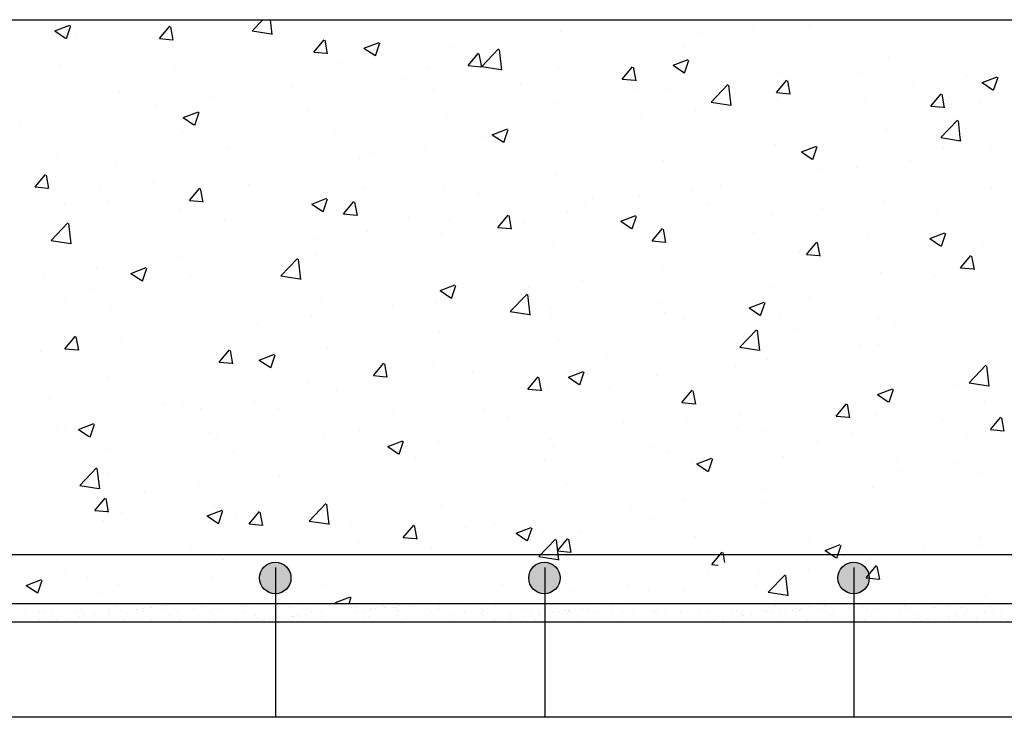
# Model space of a CAD drawing. Units: millimetres. Extents: x 1631 to 4944, y 838 to 2576.
# Drawn here: x 3661 to 3679, y 1453 to 1466 of the extents above; entities that cross this region are included whole.
import ezdxf

# ---------------------------------------------------------------- set-up
doc = ezdxf.new("R2010")
doc.units = ezdxf.units.MM

msp = doc.modelspace()

# ---------------------------------------------------------------- hatches: boundary and pattern name
at = {"ltscale": 25}
for points in [[(3665.175, 1455.506, -1), (3665.759, 1455.506, -1)], [(3670.181, 1455.506, -1), (3670.765, 1455.506, -1)], [(3675.932, 1455.506, -1), (3676.516, 1455.506, -1)]]:
    msp.add_hatch(color=0, dxfattribs=at).paths.add_polyline_path(points)
at = {"lineweight": -2}
h = msp.add_hatch(dxfattribs=at)
h.set_pattern_fill('AR-SAND', color=256, scale=0.2, style=0)
h.set_pattern_definition([(37.5, (-7858.80623, -19581.02595), (-0.0125986716, 0.385364754), [0, -0.304, 0, -0.34, 0, -0.325]), (7.5, (-7858.80623, -19581.02595), (0.353955341, 0.564429213), [0, -0.164, 0, -0.274, 0, -0.105]), (327.5, (-7859.05223, -19581.02595), (0.6228283724, 0.0011318107), [0, -0.1, 0, -0.36, 0, -0.47]), (317.5, (-7859.05223, -19581.02595), (0.601225321, 0.175535113), [0, -0.05, 0, -0.236, 0, -0.27])])
h.paths.add_polyline_path([(3662.548, 1455.032), (3662.548, 1454.69), (3666.348, 1454.69), (3666.348, 1455.032)])
h.paths.add_polyline_path([(3658.748, 1455.032), (3658.748, 1454.69), (3662.548, 1454.69), (3662.548, 1455.032)])
h.paths.add_polyline_path([(3654.948, 1455.032), (3654.948, 1454.69), (3658.748, 1454.69), (3658.748, 1455.032)])

# ---------------------------------------------------------------- linework, layer by layer
at = {"color": 0}
for p, q in [((3657.383, 1465.89, 0), (3685.183, 1465.89, 0)), ((3653.819, 1455.032, 0), (3688.747, 1455.032, 0))]:
    msp.add_line(p, q, dxfattribs=at)
at = {"lineweight": -2}
for p, q in [((3662.615, 1465.89, 0), (3662.615, 1465.89, 0)), ((3664.304, 1465.889, 0), (3664.304, 1465.889, 0)), ((3665.038, 1465.682, 0), (3665.237, 1465.89, 0)), ((3665.41, 1465.617, 0), (3665.378, 1465.89, 0)), ((3661.368, 1465.681, 0), (3661.648, 1465.789, 0)), ((3661.368, 1465.681, 0), (3661.567, 1465.547, 0)), ((3661.578, 1465.774, 0), (3661.578, 1465.774, 0)), ((3661.584, 1465.538, 0), (3661.665, 1465.78, 0)), ((3663.314, 1465.537, 0), (3663.507, 1465.767, 0)), ((3663.57, 1465.507, 0), (3663.523, 1465.758, 0)), ((3665.038, 1465.682, 0), (3665.393, 1465.627, 0)), ((3670.772, 1465.677, 0), (3670.772, 1465.677, 0)), ((3674.338, 1465.771, 0), (3674.338, 1465.771, 0)), ((3675.409, 1465.79, 0), (3675.409, 1465.79, 0)), ((3661.777, 1465.557, 0), (3661.777, 1465.557, 0)), ((3663.314, 1465.537, 0), (3663.553, 1465.516, 0)), ((3666.183, 1465.286, 0), (3666.376, 1465.516, 0)), ((3666.439, 1465.256, 0), (3666.392, 1465.507, 0)), ((3673.336, 1465.639, 0), (3673.336, 1465.639, 0)), ((3667.117, 1465.361, 0), (3667.397, 1465.468, 0)), ((3667.117, 1465.361, 0), (3667.316, 1465.227, 0)), ((3667.332, 1465.218, 0), (3667.413, 1465.459, 0)), ((3668.718, 1465.396, 0), (3668.718, 1465.396, 0)), ((3669.307, 1465.02, 0), (3669.618, 1465.345, 0)), ((3669.679, 1464.954, 0), (3669.635, 1465.334, 0)), ((3673.077, 1465.389, 0), (3673.077, 1465.389, 0)), ((3678.701, 1465.312, 0), (3678.701, 1465.312, 0)), ((3678.896, 1465.439, 0), (3678.896, 1465.439, 0)), ((3666.183, 1465.286, 0), (3666.422, 1465.265, 0)), ((3669.052, 1465.035, 0), (3669.245, 1465.265, 0)), ((3669.308, 1465.005, 0), (3669.262, 1465.256, 0)), ((3670.81, 1465.307, 0), (3670.81, 1465.307, 0)), ((3672.865, 1465.041, 0), (3673.145, 1465.148, 0)), ((3673.081, 1464.897, 0), (3673.162, 1465.139, 0)), ((3676.875, 1465.183, 0), (3676.875, 1465.183, 0)), ((3661.477, 1465.056, 0), (3661.477, 1465.056, 0)), ((3663.613, 1464.966, 0), (3663.613, 1464.966, 0)), ((3666.641, 1465.096, 0), (3666.641, 1465.096, 0)), ((3668.294, 1464.975, 0), (3668.294, 1464.975, 0)), ((3669.052, 1465.035, 0), (3669.291, 1465.014, 0)), ((3669.295, 1465.107, 0), (3669.295, 1465.107, 0)), ((3669.307, 1465.02, 0), (3669.662, 1464.965, 0)), ((3670.744, 1464.989, 0), (3670.744, 1464.989, 0)), ((3671.921, 1464.784, 0), (3672.114, 1465.014, 0)), ((3672.177, 1464.754, 0), (3672.131, 1465.005, 0)), ((3672.865, 1465.041, 0), (3673.064, 1464.906, 0)), ((3664.62, 1464.84, 0), (3664.62, 1464.84, 0)), ((3665.748, 1464.876, 0), (3665.748, 1464.876, 0)), ((3667.883, 1464.785, 0), (3667.883, 1464.785, 0)), ((3671.921, 1464.784, 0), (3672.161, 1464.763, 0)), ((3674.79, 1464.533, 0), (3674.983, 1464.763, 0)), ((3674.821, 1464.902, 0), (3674.821, 1464.902, 0)), ((3676.368, 1464.912, 0), (3676.368, 1464.912, 0)), ((3678.328, 1464.857, 0), (3678.328, 1464.857, 0)), ((3678.614, 1464.72, 0), (3678.894, 1464.828, 0)), ((3678.829, 1464.577, 0), (3678.91, 1464.819, 0)), ((3665.768, 1464.643, 0), (3665.768, 1464.643, 0)), ((3668.411, 1464.589, 0), (3668.411, 1464.589, 0)), ((3670.019, 1464.695, 0), (3670.019, 1464.695, 0)), ((3672.154, 1464.605, 0), (3672.154, 1464.605, 0)), ((3672.744, 1464.602, 0), (3672.744, 1464.602, 0)), ((3673.576, 1464.358, 0), (3673.887, 1464.682, 0)), ((3673.948, 1464.292, 0), (3673.904, 1464.672, 0)), ((3675.046, 1464.503, 0), (3675, 1464.754, 0)), ((3677.326, 1464.725, 0), (3677.326, 1464.725, 0)), ((3678.614, 1464.72, 0), (3678.813, 1464.586, 0)), ((3662.567, 1464.558, 0), (3662.567, 1464.558, 0)), ((3664.253, 1464.443, 0), (3664.253, 1464.443, 0)), ((3674.035, 1464.511, 0), (3674.035, 1464.511, 0)), ((3674.289, 1464.515, 0), (3674.289, 1464.515, 0)), ((3674.79, 1464.533, 0), (3675.03, 1464.512, 0)), ((3676.424, 1464.425, 0), (3676.424, 1464.425, 0)), ((3677.659, 1464.282, 0), (3677.852, 1464.512, 0)), ((3677.915, 1464.252, 0), (3677.869, 1464.503, 0)), ((3663.251, 1464.312, 0), (3663.251, 1464.312, 0)), ((3670.723, 1464.346, 0), (3670.723, 1464.346, 0)), ((3673.576, 1464.358, 0), (3673.931, 1464.303, 0)), ((3674.8, 1464.393, 0), (3674.8, 1464.393, 0)), ((3677.659, 1464.282, 0), (3677.899, 1464.261, 0)), ((3678.56, 1464.334, 0), (3678.56, 1464.334, 0)), ((3663.756, 1464.071, 0), (3664.036, 1464.178, 0)), ((3663.756, 1464.071, 0), (3663.955, 1463.937, 0)), ((3663.971, 1463.928, 0), (3664.052, 1464.169, 0)), ((3666.079, 1464.188, 0), (3666.079, 1464.188, 0)), ((3668.67, 1464.064, 0), (3668.67, 1464.064, 0)), ((3671.702, 1464.111, 0), (3671.702, 1464.111, 0)), ((3672.284, 1464.062, 0), (3672.284, 1464.062, 0)), ((3673.285, 1464.193, 0), (3673.285, 1464.193, 0)), ((3678.847, 1464.108, 0), (3678.847, 1464.108, 0)), ((3660.725, 1463.979, 0), (3660.725, 1463.979, 0)), ((3669.504, 1463.75, 0), (3669.784, 1463.858, 0)), ((3669.72, 1463.607, 0), (3669.801, 1463.849, 0)), ((3676.827, 1463.852, 0), (3676.827, 1463.852, 0)), ((3677.845, 1463.696, 0), (3678.156, 1464.02, 0)), ((3678.209, 1463.697, 0), (3678.173, 1464.01, 0)), ((3663.746, 1463.788, 0), (3663.746, 1463.788, 0)), ((3666.592, 1463.764, 0), (3666.592, 1463.764, 0)), ((3669.37, 1463.71, 0), (3669.37, 1463.71, 0)), ((3669.504, 1463.75, 0), (3669.703, 1463.616, 0)), ((3669.758, 1463.729, 0), (3669.758, 1463.729, 0)), ((3677.845, 1463.696, 0), (3678.178, 1463.644, 0)), ((3678.217, 1463.63, 0), (3678.209, 1463.697, 0)), ((3664.572, 1463.508, 0), (3664.572, 1463.508, 0)), ((3668.243, 1463.53, 0), (3668.243, 1463.53, 0)), ((3674.773, 1463.57, 0), (3674.773, 1463.57, 0)), ((3675.253, 1463.43, 0), (3675.533, 1463.538, 0)), ((3675.468, 1463.287, 0), (3675.549, 1463.529, 0)), ((3677.896, 1463.512, 0), (3677.896, 1463.512, 0)), ((3678.178, 1463.644, 0), (3678.2, 1463.641, 0)), ((3678.791, 1463.479, 0), (3678.791, 1463.479, 0)), ((3661.413, 1463.387, 0), (3661.413, 1463.387, 0)), ((3667.037, 1463.31, 0), (3667.037, 1463.31, 0)), ((3667.242, 1463.398, 0), (3667.242, 1463.398, 0)), ((3675.253, 1463.43, 0), (3675.452, 1463.296, 0)), ((3662.518, 1463.227, 0), (3662.518, 1463.227, 0)), ((3672.695, 1463.27, 0), (3672.695, 1463.27, 0)), ((3675.563, 1463.111, 0), (3675.563, 1463.111, 0)), ((3676.274, 1463.148, 0), (3676.274, 1463.148, 0)), ((3677.276, 1463.28, 0), (3677.276, 1463.28, 0)), ((3661, 1462.78, 0), (3661.193, 1463.009, 0)), ((3661.256, 1462.749, 0), (3661.209, 1463, 0)), ((3664.715, 1463.065, 0), (3664.715, 1463.065, 0)), ((3670.675, 1463.014, 0), (3670.675, 1463.014, 0)), ((3661, 1462.78, 0), (3661.239, 1462.759, 0)), ((3662.834, 1462.922, 0), (3662.834, 1462.922, 0)), ((3663.2, 1462.866, 0), (3663.2, 1462.866, 0)), ((3663.869, 1462.528, 0), (3664.062, 1462.758, 0)), ((3664.125, 1462.498, 0), (3664.078, 1462.749, 0)), ((3664.704, 1462.909, 0), (3664.704, 1462.909, 0)), ((3664.969, 1462.832, 0), (3664.969, 1462.832, 0)), ((3673.748, 1462.815, 0), (3673.748, 1462.815, 0)), ((3678.798, 1462.776, 0), (3678.798, 1462.776, 0)), ((3662.199, 1462.734, 0), (3662.199, 1462.734, 0)), ((3666.144, 1462.46, 0), (3666.424, 1462.568, 0)), ((3667.104, 1462.741, 0), (3667.104, 1462.741, 0)), ((3668.621, 1462.733, 0), (3668.621, 1462.733, 0)), ((3669.24, 1462.651, 0), (3669.24, 1462.651, 0)), ((3672.233, 1462.616, 0), (3672.233, 1462.616, 0)), ((3673.23, 1462.711, 0), (3673.23, 1462.711, 0)), ((3661.542, 1462.475, 0), (3661.542, 1462.475, 0)), ((3662.371, 1462.509, 0), (3662.371, 1462.509, 0)), ((3663.677, 1462.385, 0), (3663.677, 1462.385, 0)), ((3663.869, 1462.528, 0), (3664.108, 1462.508, 0)), ((3666.144, 1462.46, 0), (3666.343, 1462.326, 0)), ((3666.359, 1462.317, 0), (3666.44, 1462.559, 0)), ((3666.543, 1462.433, 0), (3666.543, 1462.433, 0)), ((3666.738, 1462.277, 0), (3666.931, 1462.507, 0)), ((3666.994, 1462.247, 0), (3666.947, 1462.498, 0)), ((3671.232, 1462.484, 0), (3671.232, 1462.484, 0)), ((3671.375, 1462.561, 0), (3671.375, 1462.561, 0)), ((3673.51, 1462.471, 0), (3673.51, 1462.471, 0)), ((3675.646, 1462.381, 0), (3675.646, 1462.381, 0)), ((3676.778, 1462.52, 0), (3676.778, 1462.52, 0)), ((3665.812, 1462.294, 0), (3665.812, 1462.294, 0)), ((3666.738, 1462.277, 0), (3666.977, 1462.257, 0)), ((3667.948, 1462.204, 0), (3667.948, 1462.204, 0)), ((3669.607, 1462.026, 0), (3669.8, 1462.256, 0)), ((3669.863, 1461.996, 0), (3669.817, 1462.247, 0)), ((3670.897, 1462.31, 0), (3670.897, 1462.31, 0)), ((3671.892, 1462.14, 0), (3672.172, 1462.247, 0)), ((3672.107, 1461.997, 0), (3672.188, 1462.238, 0)), ((3674.724, 1462.239, 0), (3674.724, 1462.239, 0)), ((3677.781, 1462.29, 0), (3677.781, 1462.29, 0)), ((3661.299, 1461.785, 0), (3661.611, 1462.11, 0)), ((3661.671, 1461.72, 0), (3661.627, 1462.1, 0)), ((3664.523, 1462.177, 0), (3664.523, 1462.177, 0)), ((3668.706, 1462.151, 0), (3668.706, 1462.151, 0)), ((3669.607, 1462.026, 0), (3669.846, 1462.006, 0)), ((3670.083, 1462.114, 0), (3670.083, 1462.114, 0)), ((3671.892, 1462.14, 0), (3672.091, 1462.006, 0)), ((3672.218, 1462.024, 0), (3672.218, 1462.024, 0)), ((3662.469, 1461.895, 0), (3662.469, 1461.895, 0)), ((3667.191, 1461.952, 0), (3667.191, 1461.952, 0)), ((3668.565, 1461.91, 0), (3668.565, 1461.91, 0)), ((3672.476, 1461.775, 0), (3672.669, 1462.005, 0)), ((3672.647, 1461.939, 0), (3672.647, 1461.939, 0)), ((3672.732, 1461.745, 0), (3672.686, 1461.996, 0)), ((3674.354, 1461.934, 0), (3674.354, 1461.934, 0)), ((3676.489, 1461.843, 0), (3676.489, 1461.843, 0)), ((3677.641, 1461.82, 0), (3677.921, 1461.927, 0)), ((3677.738, 1461.901, 0), (3677.738, 1461.901, 0)), ((3677.856, 1461.676, 0), (3677.937, 1461.918, 0)), ((3661.299, 1461.785, 0), (3661.655, 1461.73, 0)), ((3666.189, 1461.82, 0), (3666.189, 1461.82, 0)), ((3670.626, 1461.683, 0), (3670.626, 1461.683, 0)), ((3672.476, 1461.775, 0), (3672.716, 1461.755, 0)), ((3675.345, 1461.524, 0), (3675.538, 1461.754, 0)), ((3675.601, 1461.494, 0), (3675.555, 1461.745, 0)), ((3676.223, 1461.702, 0), (3676.223, 1461.702, 0)), ((3677.641, 1461.82, 0), (3677.84, 1461.685, 0)), ((3678.624, 1461.753, 0), (3678.624, 1461.753, 0)), ((3663.663, 1461.487, 0), (3663.663, 1461.487, 0)), ((3666.232, 1461.51, 0), (3666.232, 1461.51, 0)), ((3675.222, 1461.57, 0), (3675.222, 1461.57, 0)), ((3675.345, 1461.524, 0), (3675.585, 1461.504, 0)), ((3678.214, 1461.273, 0), (3678.407, 1461.503, 0)), ((3678.47, 1461.243, 0), (3678.424, 1461.494, 0)), ((3662.148, 1461.288, 0), (3662.148, 1461.288, 0)), ((3665.568, 1461.123, 0), (3665.88, 1461.448, 0)), ((3665.94, 1461.058, 0), (3665.896, 1461.438, 0)), ((3668.572, 1461.401, 0), (3668.572, 1461.401, 0)), ((3678.75, 1461.445, 0), (3678.75, 1461.445, 0)), ((3661.147, 1461.156, 0), (3661.147, 1461.156, 0)), ((3662.783, 1461.17, 0), (3663.063, 1461.278, 0)), ((3662.783, 1461.17, 0), (3662.982, 1461.036, 0)), ((3662.998, 1461.027, 0), (3663.079, 1461.269, 0)), ((3663.899, 1461.109, 0), (3663.899, 1461.109, 0)), ((3665.568, 1461.123, 0), (3665.924, 1461.068, 0)), ((3666.495, 1461.101, 0), (3666.495, 1461.101, 0)), ((3672.696, 1461.238, 0), (3672.696, 1461.238, 0)), ((3676.729, 1461.189, 0), (3676.729, 1461.189, 0)), ((3677.73, 1461.125, 0), (3677.73, 1461.125, 0)), ((3678.214, 1461.273, 0), (3678.454, 1461.253, 0)), ((3668.531, 1460.85, 0), (3668.811, 1460.957, 0)), ((3668.746, 1460.707, 0), (3668.828, 1460.948, 0)), ((3671.181, 1461.038, 0), (3671.181, 1461.038, 0)), ((3662.038, 1460.889, 0), (3662.038, 1460.889, 0)), ((3664.173, 1460.798, 0), (3664.173, 1460.798, 0)), ((3664.474, 1460.845, 0), (3664.474, 1460.845, 0)), ((3668.531, 1460.85, 0), (3668.73, 1460.716, 0)), ((3669.837, 1460.461, 0), (3670.149, 1460.786, 0)), ((3670.209, 1460.396, 0), (3670.165, 1460.776, 0)), ((3670.179, 1460.906, 0), (3670.179, 1460.906, 0)), ((3674.675, 1460.907, 0), (3674.675, 1460.907, 0)), ((3661.566, 1460.709, 0), (3661.566, 1460.709, 0)), ((3662.421, 1460.563, 0), (3662.421, 1460.563, 0)), ((3666.309, 1460.708, 0), (3666.309, 1460.708, 0)), ((3667.653, 1460.574, 0), (3667.653, 1460.574, 0)), ((3668.444, 1460.618, 0), (3668.444, 1460.618, 0)), ((3672.598, 1460.607, 0), (3672.598, 1460.607, 0)), ((3674.28, 1460.529, 0), (3674.56, 1460.637, 0)), ((3674.495, 1460.386, 0), (3674.576, 1460.628, 0)), ((3675.398, 1460.725, 0), (3675.398, 1460.725, 0)), ((3666.138, 1460.374, 0), (3666.138, 1460.374, 0)), ((3669.837, 1460.461, 0), (3670.193, 1460.406, 0)), ((3670.579, 1460.528, 0), (3670.579, 1460.528, 0)), ((3672.714, 1460.438, 0), (3672.714, 1460.438, 0)), ((3674.28, 1460.529, 0), (3674.479, 1460.395, 0)), ((3665.137, 1460.242, 0), (3665.137, 1460.242, 0)), ((3670.578, 1460.351, 0), (3670.578, 1460.351, 0)), ((3673.065, 1460.324, 0), (3673.065, 1460.324, 0)), ((3674.85, 1460.347, 0), (3674.85, 1460.347, 0)), ((3676.686, 1460.324, 0), (3676.686, 1460.324, 0)), ((3676.985, 1460.257, 0), (3676.985, 1460.257, 0)), ((3678.689, 1460.247, 0), (3678.689, 1460.247, 0)), ((3661.555, 1459.771, 0), (3661.748, 1460.001, 0)), ((3668.524, 1460.069, 0), (3668.524, 1460.069, 0)), ((3674.106, 1459.799, 0), (3674.418, 1460.124, 0)), ((3674.478, 1459.734, 0), (3674.434, 1460.114, 0)), ((3675.171, 1460.124, 0), (3675.171, 1460.124, 0)), ((3678.701, 1460.113, 0), (3678.701, 1460.113, 0)), ((3661.811, 1459.741, 0), (3661.764, 1459.991, 0)), ((3662.611, 1459.91, 0), (3662.611, 1459.91, 0)), ((3670.732, 1459.924, 0), (3670.732, 1459.924, 0)), ((3674.17, 1459.992, 0), (3674.17, 1459.992, 0)), ((3676.356, 1459.846, 0), (3676.356, 1459.846, 0)), ((3676.681, 1459.857, 0), (3676.681, 1459.857, 0)), ((3661.096, 1459.71, 0), (3661.096, 1459.71, 0)), ((3661.555, 1459.771, 0), (3661.794, 1459.75, 0)), ((3664.424, 1459.52, 0), (3664.617, 1459.75, 0)), ((3664.68, 1459.49, 0), (3664.633, 1459.74, 0)), ((3665.17, 1459.56, 0), (3665.45, 1459.667, 0)), ((3665.386, 1459.416, 0), (3665.467, 1459.658, 0)), ((3666.446, 1459.77, 0), (3666.446, 1459.77, 0)), ((3671.643, 1459.66, 0), (3671.643, 1459.66, 0)), ((3674.106, 1459.799, 0), (3674.462, 1459.744, 0)), ((3664.424, 1459.52, 0), (3664.663, 1459.499, 0)), ((3664.426, 1459.513, 0), (3664.426, 1459.513, 0)), ((3665.17, 1459.56, 0), (3665.369, 1459.425, 0)), ((3667.293, 1459.269, 0), (3667.486, 1459.499, 0)), ((3667.549, 1459.239, 0), (3667.502, 1459.489, 0)), ((3668.399, 1459.523, 0), (3668.399, 1459.523, 0)), ((3670.129, 1459.46, 0), (3670.129, 1459.46, 0)), ((3674.627, 1459.575, 0), (3674.627, 1459.575, 0)), ((3678.375, 1459.137, 0), (3678.686, 1459.462, 0)), ((3678.747, 1459.072, 0), (3678.703, 1459.452, 0)), ((3667.293, 1459.269, 0), (3667.532, 1459.248, 0)), ((3669.127, 1459.329, 0), (3669.127, 1459.329, 0)), ((3670.919, 1459.239, 0), (3671.199, 1459.347, 0)), ((3671.134, 1459.096, 0), (3671.215, 1459.338, 0)), ((3672.549, 1459.276, 0), (3672.549, 1459.276, 0)), ((3674.023, 1459.446, 0), (3674.023, 1459.446, 0)), ((3662.372, 1459.232, 0), (3662.372, 1459.232, 0)), ((3666.067, 1459.123, 0), (3666.067, 1459.123, 0)), ((3670.162, 1459.018, 0), (3670.355, 1459.248, 0)), ((3670.418, 1458.988, 0), (3670.372, 1459.238, 0)), ((3670.919, 1459.239, 0), (3671.118, 1459.105, 0)), ((3678.375, 1459.137, 0), (3678.731, 1459.082, 0)), ((3666.601, 1458.996, 0), (3666.601, 1458.996, 0)), ((3670.162, 1459.018, 0), (3670.401, 1458.997, 0)), ((3670.529, 1459.019, 0), (3670.529, 1459.019, 0)), ((3671.691, 1459.046, 0), (3671.691, 1459.046, 0)), ((3673.031, 1458.767, 0), (3673.224, 1458.997, 0)), ((3673.287, 1458.737, 0), (3673.241, 1458.987, 0)), ((3676.667, 1458.919, 0), (3676.947, 1459.026, 0)), ((3676.667, 1458.919, 0), (3676.866, 1458.785, 0)), ((3676.883, 1458.776, 0), (3676.964, 1459.017, 0)), ((3678.16, 1459.079, 0), (3678.16, 1459.079, 0)), ((3661.259, 1458.845, 0), (3661.259, 1458.845, 0)), ((3663.394, 1458.754, 0), (3663.394, 1458.754, 0)), ((3663.734, 1458.723, 0), (3663.734, 1458.723, 0)), ((3665.086, 1458.797, 0), (3665.086, 1458.797, 0)), ((3668.475, 1458.738, 0), (3668.475, 1458.738, 0)), ((3673.031, 1458.767, 0), (3673.271, 1458.746, 0)), ((3675.634, 1458.746, 0), (3675.634, 1458.746, 0)), ((3675.9, 1458.516, 0), (3676.093, 1458.746, 0)), ((3676.156, 1458.486, 0), (3676.11, 1458.736, 0)), ((3678.652, 1458.782, 0), (3678.652, 1458.782, 0)), ((3664.085, 1458.665, 0), (3664.085, 1458.665, 0)), ((3665.53, 1458.664, 0), (3665.53, 1458.664, 0)), ((3667.665, 1458.574, 0), (3667.665, 1458.574, 0)), ((3669.358, 1458.645, 0), (3669.358, 1458.645, 0)), ((3674.119, 1458.547, 0), (3674.119, 1458.547, 0)), ((3661.809, 1458.27, 0), (3662.089, 1458.377, 0)), ((3662.025, 1458.126, 0), (3662.106, 1458.368, 0)), ((3666.398, 1458.438, 0), (3666.398, 1458.438, 0)), ((3669.8, 1458.484, 0), (3669.8, 1458.484, 0)), ((3671.935, 1458.394, 0), (3671.935, 1458.394, 0)), ((3673.117, 1458.415, 0), (3673.117, 1458.415, 0)), ((3675.9, 1458.516, 0), (3676.14, 1458.495, 0)), ((3676.632, 1458.526, 0), (3676.632, 1458.526, 0)), ((3677.884, 1458.447, 0), (3677.884, 1458.447, 0)), ((3678.77, 1458.265, 0), (3678.962, 1458.495, 0)), ((3679.025, 1458.235, 0), (3678.979, 1458.485, 0)), ((3661.401, 1458.322, 0), (3661.401, 1458.322, 0)), ((3661.558, 1458.332, 0), (3661.558, 1458.332, 0)), ((3661.809, 1458.27, 0), (3662.008, 1458.135, 0)), ((3662.102, 1458.307, 0), (3662.102, 1458.307, 0)), ((3664.238, 1458.217, 0), (3664.238, 1458.217, 0)), ((3664.377, 1458.182, 0), (3664.377, 1458.182, 0)), ((3667.025, 1458.245, 0), (3667.025, 1458.245, 0)), ((3674.071, 1458.303, 0), (3674.071, 1458.303, 0)), ((3674.578, 1458.244, 0), (3674.578, 1458.244, 0)), ((3676.206, 1458.213, 0), (3676.206, 1458.213, 0)), ((3678.77, 1458.265, 0), (3679.009, 1458.244, 0)), ((3666.373, 1458.127, 0), (3666.373, 1458.127, 0)), ((3667.558, 1457.949, 0), (3667.838, 1458.057, 0)), ((3667.773, 1457.806, 0), (3667.854, 1458.048, 0)), ((3668.508, 1458.037, 0), (3668.508, 1458.037, 0)), ((3670.591, 1458.082, 0), (3670.591, 1458.082, 0)), ((3675.551, 1458.046, 0), (3675.551, 1458.046, 0)), ((3678.341, 1458.123, 0), (3678.341, 1458.123, 0)), ((3662.323, 1457.9, 0), (3662.323, 1457.9, 0)), ((3664.692, 1457.844, 0), (3664.692, 1457.844, 0)), ((3667.558, 1457.949, 0), (3667.757, 1457.815, 0)), ((3669.076, 1457.883, 0), (3669.076, 1457.883, 0)), ((3670.644, 1457.947, 0), (3670.644, 1457.947, 0)), ((3672.501, 1457.944, 0), (3672.501, 1457.944, 0)), ((3672.779, 1457.856, 0), (3672.779, 1457.856, 0)), ((3668.075, 1457.751, 0), (3668.075, 1457.751, 0)), ((3670.48, 1457.688, 0), (3670.48, 1457.688, 0)), ((3673.218, 1457.646, 0), (3673.218, 1457.646, 0)), ((3673.306, 1457.629, 0), (3673.586, 1457.736, 0)), ((3673.306, 1457.629, 0), (3673.505, 1457.495, 0)), ((3673.522, 1457.486, 0), (3673.603, 1457.727, 0)), ((3674.914, 1457.766, 0), (3674.914, 1457.766, 0)), ((3677.049, 1457.676, 0), (3677.049, 1457.676, 0)), ((3678.109, 1457.633, 0), (3678.109, 1457.633, 0)), ((3661.829, 1457.227, 0), (3662.141, 1457.552, 0)), ((3662.202, 1457.162, 0), (3662.157, 1457.541, 0)), ((3662.36, 1457.444, 0), (3662.36, 1457.444, 0)), ((3677.108, 1457.501, 0), (3677.108, 1457.501, 0)), ((3678.604, 1457.45, 0), (3678.604, 1457.45, 0)), ((3665.549, 1457.418, 0), (3665.549, 1457.418, 0)), ((3668.426, 1457.406, 0), (3668.426, 1457.406, 0)), ((3661.829, 1457.227, 0), (3662.185, 1457.172, 0)), ((3663.032, 1457.087, 0), (3663.032, 1457.087, 0)), ((3664.034, 1457.219, 0), (3664.034, 1457.219, 0)), ((3666.349, 1457.106, 0), (3666.349, 1457.106, 0)), ((3670.886, 1457.245, 0), (3670.886, 1457.245, 0)), ((3674.581, 1457.168, 0), (3674.581, 1457.168, 0)), ((3676.583, 1457.194, 0), (3676.583, 1457.194, 0)), ((3662.11, 1456.762, 0), (3662.303, 1456.992, 0)), ((3662.366, 1456.732, 0), (3662.319, 1456.983, 0)), ((3666.098, 1456.565, 0), (3666.41, 1456.89, 0)), ((3673.066, 1456.969, 0), (3673.066, 1456.969, 0)), ((3674.53, 1456.912, 0), (3674.53, 1456.912, 0)), ((3662.11, 1456.762, 0), (3662.349, 1456.741, 0)), ((3662.599, 1456.721, 0), (3662.599, 1456.721, 0)), ((3664.197, 1456.659, 0), (3664.477, 1456.767, 0)), ((3664.329, 1456.85, 0), (3664.329, 1456.85, 0)), ((3664.412, 1456.516, 0), (3664.493, 1456.758, 0)), ((3664.979, 1456.511, 0), (3665.172, 1456.741, 0)), ((3665.235, 1456.481, 0), (3665.188, 1456.732, 0)), ((3666.471, 1456.499, 0), (3666.426, 1456.879, 0)), ((3668.553, 1456.845, 0), (3668.553, 1456.845, 0)), ((3672.065, 1456.837, 0), (3672.065, 1456.837, 0)), ((3662.275, 1456.569, 0), (3662.275, 1456.569, 0)), ((3664.197, 1456.659, 0), (3664.396, 1456.525, 0)), ((3664.734, 1456.631, 0), (3664.734, 1456.631, 0)), ((3666.098, 1456.565, 0), (3666.454, 1456.51, 0)), ((3666.869, 1456.541, 0), (3666.869, 1456.541, 0)), ((3672.452, 1456.612, 0), (3672.452, 1456.612, 0)), ((3664.979, 1456.511, 0), (3665.218, 1456.49, 0)), ((3666.22, 1456.444, 0), (3666.22, 1456.444, 0)), ((3667.848, 1456.26, 0), (3668.041, 1456.49, 0)), ((3668.104, 1456.23, 0), (3668.057, 1456.481, 0)), ((3669.004, 1456.451, 0), (3669.004, 1456.451, 0)), ((3669.539, 1456.505, 0), (3669.539, 1456.505, 0)), ((3669.946, 1456.339, 0), (3670.226, 1456.446, 0)), ((3669.946, 1456.339, 0), (3670.145, 1456.205, 0)), ((3670.161, 1456.195, 0), (3670.242, 1456.437, 0)), ((3670.432, 1456.356, 0), (3670.432, 1456.356, 0)), ((3671.14, 1456.36, 0), (3671.14, 1456.36, 0)), ((3667.023, 1456.173, 0), (3667.023, 1456.173, 0)), ((3667.848, 1456.26, 0), (3668.087, 1456.239, 0)), ((3668.024, 1456.305, 0), (3668.024, 1456.305, 0)), ((3670.367, 1455.903, 0), (3670.679, 1456.227, 0)), ((3670.74, 1455.837, 0), (3670.695, 1456.217, 0)), ((3670.717, 1456.009, 0), (3670.91, 1456.239, 0)), ((3670.973, 1455.979, 0), (3670.927, 1456.23, 0)), ((3673.275, 1456.27, 0), (3673.275, 1456.27, 0)), ((3675.41, 1456.18, 0), (3675.41, 1456.18, 0)), ((3678.572, 1456.255, 0), (3678.572, 1456.255, 0)), ((3663.887, 1456.044, 0), (3663.887, 1456.044, 0)), ((3668.378, 1456.075, 0), (3668.378, 1456.075, 0)), ((3670.717, 1456.009, 0), (3670.956, 1455.988, 0)), ((3673.586, 1455.758, 0), (3673.779, 1455.988, 0)), ((3673.829, 1455.795, 0), (3673.796, 1455.979, 0)), ((3675.694, 1456.018, 0), (3675.974, 1456.126, 0)), ((3675.694, 1456.018, 0), (3675.893, 1455.884, 0)), ((3675.909, 1455.875, 0), (3675.99, 1456.117, 0)), ((3677.057, 1456.055, 0), (3677.057, 1456.055, 0)), ((3677.546, 1456.09, 0), (3677.546, 1456.09, 0)), ((3677.719, 1456.06, 0), (3677.719, 1456.06, 0)), ((3678.555, 1456.118, 0), (3678.555, 1456.118, 0)), ((3664.496, 1455.841, 0), (3664.496, 1455.841, 0)), ((3670.367, 1455.903, 0), (3670.723, 1455.848, 0)), ((3676.055, 1455.923, 0), (3676.055, 1455.923, 0)), ((3676.535, 1455.862, 0), (3676.535, 1455.862, 0)), ((3661.555, 1455.644, 0), (3661.555, 1455.644, 0)), ((3662.981, 1455.641, 0), (3662.981, 1455.641, 0)), ((3673.586, 1455.758, 0), (3673.707, 1455.747, 0)), ((3675.386, 1455.659, 0), (3675.386, 1455.659, 0)), ((3676.455, 1455.507, 0), (3676.648, 1455.737, 0)), ((3676.711, 1455.477, 0), (3676.665, 1455.728, 0)), ((3660.836, 1455.369, 0), (3661.116, 1455.476, 0)), ((3661.051, 1455.226, 0), (3661.133, 1455.467, 0)), ((3661.98, 1455.509, 0), (3661.98, 1455.509, 0)), ((3664.28, 1455.519, 0), (3664.28, 1455.519, 0)), ((3673.529, 1455.591, 0), (3673.529, 1455.591, 0)), ((3674.481, 1455.581, 0), (3674.481, 1455.581, 0)), ((3674.636, 1455.241, 0), (3674.948, 1455.565, 0)), ((3675.009, 1455.175, 0), (3674.964, 1455.555, 0)), ((3676.455, 1455.507, 0), (3676.695, 1455.486, 0)), ((3660.836, 1455.369, 0), (3661.035, 1455.235, 0)), ((3662.226, 1455.237, 0), (3662.226, 1455.237, 0)), ((3671.013, 1455.26, 0), (3671.013, 1455.26, 0)), ((3672.014, 1455.391, 0), (3672.014, 1455.391, 0)), ((3672.403, 1455.281, 0), (3672.403, 1455.281, 0)), ((3673.053, 1455.259, 0), (3673.053, 1455.259, 0)), ((3674.636, 1455.241, 0), (3674.992, 1455.185, 0)), ((3666.585, 1455.049, 0), (3666.865, 1455.156, 0)), ((3666.842, 1455.032, 0), (3666.881, 1455.147, 0)), ((3678.677, 1455.182, 0), (3678.677, 1455.182, 0)), ((3666.585, 1455.049, 0), (3666.61, 1455.032, 0)), ((3666.797, 1454.87, 0), (3666.797, 1454.87, 0)), ((3666.89, 1454.966, 0), (3666.89, 1454.966, 0)), ((3666.954, 1454.984, 0), (3666.954, 1454.984, 0)), ((3666.959, 1454.891, 0), (3666.959, 1454.891, 0)), ((3667.127, 1454.888, 0), (3667.127, 1454.888, 0)), ((3667.231, 1454.927, 0), (3667.231, 1454.927, 0)), ((3667.335, 1454.941, 0), (3667.335, 1454.941, 0)), ((3667.478, 1454.991, 0), (3667.478, 1454.991, 0)), ((3667.498, 1454.962, 0), (3667.498, 1454.962, 0)), ((3667.69, 1454.959, 0), (3667.69, 1454.959, 0)), ((3667.727, 1454.926, 0), (3667.727, 1454.926, 0)), ((3667.75, 1454.889, 0), (3667.75, 1454.889, 0)), ((3667.769, 1454.998, 0), (3667.769, 1454.998, 0)), ((3667.874, 1455.011, 0), (3667.874, 1455.011, 0)), ((3667.989, 1454.989, 0), (3667.989, 1454.989, 0)), ((3668.372, 1454.89, 0), (3668.372, 1454.89, 0)), ((3668.502, 1454.942, 0), (3668.502, 1454.942, 0)), ((3668.529, 1455.008, 0), (3668.529, 1455.008, 0)), ((3668.995, 1454.891, 0), (3668.995, 1454.891, 0)), ((3669.053, 1455.015, 0), (3669.053, 1455.015, 0)), ((3669.302, 1454.935, 0), (3669.302, 1454.935, 0)), ((3669.339, 1454.901, 0), (3669.339, 1454.901, 0)), ((3669.565, 1455.012, 0), (3669.565, 1455.012, 0)), ((3669.618, 1454.892, 0), (3669.618, 1454.892, 0)), ((3670.114, 1454.917, 0), (3670.114, 1454.917, 0)), ((3670.241, 1454.893, 0), (3670.241, 1454.893, 0)), ((3670.75, 1454.872, 0), (3670.75, 1454.872, 0)), ((3670.864, 1454.894, 0), (3670.864, 1454.894, 0)), ((3670.912, 1454.894, 0), (3670.912, 1454.894, 0)), ((3670.915, 1454.91, 0), (3670.915, 1454.91, 0)), ((3670.952, 1454.877, 0), (3670.952, 1454.877, 0)), ((3671.184, 1454.929, 0), (3671.184, 1454.929, 0)), ((3671.288, 1454.943, 0), (3671.288, 1454.943, 0)), ((3671.451, 1454.965, 0), (3671.451, 1454.965, 0)), ((3671.487, 1454.896, 0), (3671.487, 1454.896, 0)), ((3671.722, 1455, 0), (3671.722, 1455, 0)), ((3671.727, 1454.893, 0), (3671.727, 1454.893, 0)), ((3671.826, 1455.014, 0), (3671.826, 1455.014, 0)), ((3672.109, 1454.897, 0), (3672.109, 1454.897, 0)), ((3672.474, 1454.875, 0), (3672.474, 1454.875, 0)), ((3672.527, 1454.886, 0), (3672.527, 1454.886, 0)), ((3672.732, 1454.898, 0), (3672.732, 1454.898, 0)), ((3672.997, 1454.881, 0), (3672.997, 1454.881, 0)), ((3673.165, 1455.027, 0), (3673.165, 1455.027, 0)), ((3673.355, 1454.899, 0), (3673.355, 1454.899, 0)), ((3673.509, 1454.879, 0), (3673.509, 1454.879, 0)), ((3673.978, 1454.9, 0), (3673.978, 1454.9, 0)), ((3674.049, 1454.898, 0), (3674.049, 1454.898, 0)), ((3674.573, 1454.905, 0), (3674.573, 1454.905, 0)), ((3674.601, 1454.901, 0), (3674.601, 1454.901, 0)), ((3674.703, 1454.875, 0), (3674.703, 1454.875, 0)), ((3674.778, 1455.003, 0), (3674.778, 1455.003, 0)), ((3674.865, 1454.896, 0), (3674.865, 1454.896, 0)), ((3675.084, 1454.902, 0), (3675.084, 1454.902, 0)), ((3675.137, 1454.932, 0), (3675.137, 1454.932, 0)), ((3675.224, 1454.902, 0), (3675.224, 1454.902, 0)), ((3675.241, 1454.946, 0), (3675.241, 1454.946, 0)), ((3675.404, 1454.967, 0), (3675.404, 1454.967, 0)), ((3675.553, 1455.019, 0), (3675.553, 1455.019, 0)), ((3675.625, 1454.922, 0), (3675.625, 1454.922, 0)), ((3675.675, 1455.003, 0), (3675.675, 1455.003, 0)), ((3675.779, 1455.017, 0), (3675.779, 1455.017, 0)), ((3675.846, 1454.904, 0), (3675.846, 1454.904, 0)), ((3676.148, 1454.929, 0), (3676.148, 1454.929, 0)), ((3676.353, 1455.012, 0), (3676.353, 1455.012, 0)), ((3676.39, 1454.978, 0), (3676.39, 1454.978, 0)), ((3676.469, 1454.905, 0), (3676.469, 1454.905, 0)), ((3676.66, 1454.926, 0), (3676.66, 1454.926, 0)), ((3677.092, 1454.906, 0), (3677.092, 1454.906, 0)), ((3677.165, 1454.994, 0), (3677.165, 1454.994, 0)), ((3677.2, 1454.946, 0), (3677.2, 1454.946, 0)), ((3677.715, 1454.907, 0), (3677.715, 1454.907, 0)), ((3677.723, 1454.952, 0), (3677.723, 1454.952, 0)), ((3677.965, 1454.988, 0), (3677.965, 1454.988, 0)), ((3678.002, 1454.954, 0), (3678.002, 1454.954, 0)), ((3678.235, 1454.95, 0), (3678.235, 1454.95, 0)), ((3678.338, 1454.908, 0), (3678.338, 1454.908, 0)), ((3678.656, 1454.877, 0), (3678.656, 1454.877, 0)), ((3678.775, 1454.969, 0), (3678.775, 1454.969, 0)), ((3678.778, 1454.97, 0), (3678.778, 1454.97, 0)), ((3678.818, 1454.899, 0), (3678.818, 1454.899, 0)), ((3678.96, 1454.909, 0), (3678.96, 1454.909, 0)), ((3667.089, 1454.784, 0), (3667.089, 1454.784, 0)), ((3667.126, 1454.75, 0), (3667.126, 1454.75, 0)), ((3667.208, 1454.784, 0), (3667.208, 1454.784, 0)), ((3667.748, 1454.803, 0), (3667.748, 1454.803, 0)), ((3667.901, 1454.766, 0), (3667.901, 1454.766, 0)), ((3668.272, 1454.81, 0), (3668.272, 1454.81, 0)), ((3668.701, 1454.759, 0), (3668.701, 1454.759, 0)), ((3668.738, 1454.726, 0), (3668.738, 1454.726, 0)), ((3668.783, 1454.808, 0), (3668.783, 1454.808, 0)), ((3669.323, 1454.827, 0), (3669.323, 1454.827, 0)), ((3669.513, 1454.742, 0), (3669.513, 1454.742, 0)), ((3669.569, 1454.717, 0), (3669.569, 1454.717, 0)), ((3669.673, 1454.731, 0), (3669.673, 1454.731, 0)), ((3669.836, 1454.752, 0), (3669.836, 1454.752, 0)), ((3669.847, 1454.834, 0), (3669.847, 1454.834, 0)), ((3670.107, 1454.788, 0), (3670.107, 1454.788, 0)), ((3670.211, 1454.801, 0), (3670.211, 1454.801, 0)), ((3670.313, 1454.735, 0), (3670.313, 1454.735, 0)), ((3670.35, 1454.701, 0), (3670.35, 1454.701, 0)), ((3670.358, 1454.831, 0), (3670.358, 1454.831, 0)), ((3670.374, 1454.823, 0), (3670.374, 1454.823, 0)), ((3670.646, 1454.859, 0), (3670.646, 1454.859, 0)), ((3670.899, 1454.851, 0), (3670.899, 1454.851, 0)), ((3671.126, 1454.717, 0), (3671.126, 1454.717, 0)), ((3671.422, 1454.858, 0), (3671.422, 1454.858, 0)), ((3671.926, 1454.71, 0), (3671.926, 1454.71, 0)), ((3671.934, 1454.855, 0), (3671.934, 1454.855, 0)), ((3672.564, 1454.852, 0), (3672.564, 1454.852, 0)), ((3672.738, 1454.693, 0), (3672.738, 1454.693, 0)), ((3673.268, 1454.694, 0), (3673.268, 1454.694, 0)), ((3673.339, 1454.868, 0), (3673.339, 1454.868, 0)), ((3673.522, 1454.719, 0), (3673.522, 1454.719, 0)), ((3673.626, 1454.733, 0), (3673.626, 1454.733, 0)), ((3673.789, 1454.755, 0), (3673.789, 1454.755, 0)), ((3673.791, 1454.7, 0), (3673.791, 1454.7, 0)), ((3674.06, 1454.79, 0), (3674.06, 1454.79, 0)), ((3674.139, 1454.861, 0), (3674.139, 1454.861, 0)), ((3674.164, 1454.804, 0), (3674.164, 1454.804, 0)), ((3674.176, 1454.827, 0), (3674.176, 1454.827, 0)), ((3674.303, 1454.698, 0), (3674.303, 1454.698, 0)), ((3674.327, 1454.825, 0), (3674.327, 1454.825, 0)), ((3674.599, 1454.861, 0), (3674.599, 1454.861, 0)), ((3674.843, 1454.717, 0), (3674.843, 1454.717, 0)), ((3674.952, 1454.843, 0), (3674.952, 1454.843, 0)), ((3675.367, 1454.724, 0), (3675.367, 1454.724, 0)), ((3675.752, 1454.837, 0), (3675.752, 1454.837, 0)), ((3675.789, 1454.803, 0), (3675.789, 1454.803, 0)), ((3675.878, 1454.722, 0), (3675.878, 1454.722, 0)), ((3676.419, 1454.741, 0), (3676.419, 1454.741, 0)), ((3676.564, 1454.819, 0), (3676.564, 1454.819, 0)), ((3676.942, 1454.748, 0), (3676.942, 1454.748, 0)), ((3677.364, 1454.812, 0), (3677.364, 1454.812, 0)), ((3677.401, 1454.778, 0), (3677.401, 1454.778, 0)), ((3677.454, 1454.745, 0), (3677.454, 1454.745, 0)), ((3677.475, 1454.722, 0), (3677.475, 1454.722, 0)), ((3677.579, 1454.736, 0), (3677.579, 1454.736, 0)), ((3677.741, 1454.757, 0), (3677.741, 1454.757, 0)), ((3677.994, 1454.765, 0), (3677.994, 1454.765, 0)), ((3678.013, 1454.793, 0), (3678.013, 1454.793, 0)), ((3678.117, 1454.807, 0), (3678.117, 1454.807, 0)), ((3678.176, 1454.794, 0), (3678.176, 1454.794, 0)), ((3678.28, 1454.828, 0), (3678.28, 1454.828, 0)), ((3678.517, 1454.771, 0), (3678.517, 1454.771, 0)), ((3678.551, 1454.864, 0), (3678.551, 1454.864, 0)), ((3678.977, 1454.787, 0), (3678.977, 1454.787, 0)), ((3679.013, 1454.754, 0), (3679.013, 1454.754, 0))]:
    msp.add_line(p, q, dxfattribs=at)
at = {"color": 0, "lineweight": 30, "ltscale": 25}
msp.add_line((3688.311, 1455.937, 0), (3654.167, 1455.937, 0), dxfattribs=at)
at = {"color": 0, "linetype": 'ByBlock', "ltscale": 25}
for p, q in [((3665.474, 1455.699, 0), (3665.474, 1452.914, 0)), ((3670.48, 1455.699, 0), (3670.48, 1452.914, 0)), ((3676.231, 1455.699, 0), (3676.231, 1452.914, 0)), ((3662.552, 1455.382, 0), (3662.552, 1455.382, 0)), ((3665.442, 1455.382, 0), (3665.442, 1455.382, 0)), ((3666.352, 1455.382, 0), (3666.352, 1455.382, 0)), ((3669.69, 1455.382, 0), (3669.69, 1455.382, 0)), ((3674.396, 1455.382, 0), (3674.396, 1455.382, 0)), ((3653.459, 1454.69, 0), (3689.163, 1454.69, 0))]:
    msp.add_line(p, q, dxfattribs=at)
at = {"color": 0, "ltscale": 25}
msp.add_line((3698.517, 1452.914, 0), (3654.948, 1452.914, 0), dxfattribs=at)
for centre in [(3665.467, 1455.506, 0), (3670.473, 1455.506, 0), (3676.224, 1455.506, 0)]:
    msp.add_circle(centre, 0.292, dxfattribs=at)

doc.saveas('drawing.dxf')
